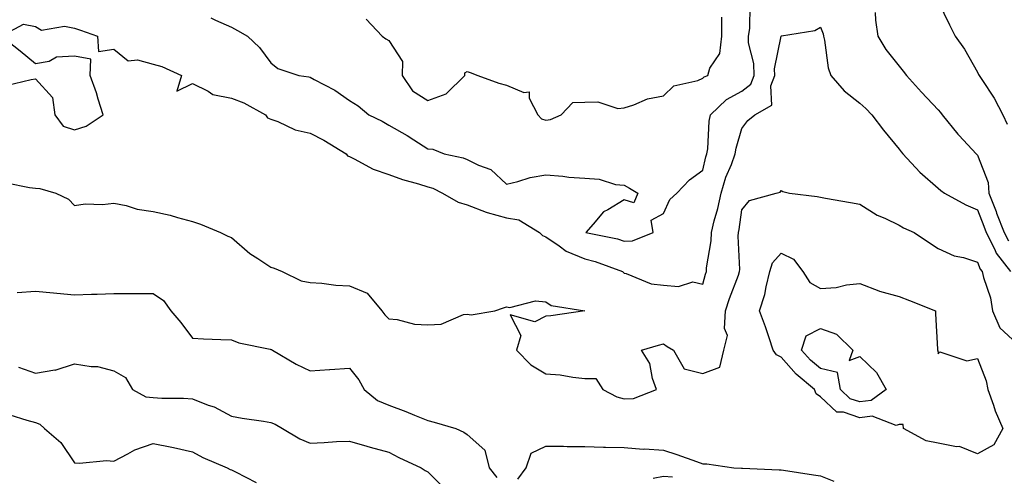
# Model space of a CAD drawing. Units: inches. Extents: x 968483 to 971123, y 7258298 to 7260938.
# Drawn here: x 969604 to 969855, y 7260240 to 7260356 of the extents above; entities that cross this region are included whole.
import ezdxf

# ---------------------------------------------------------------- set-up
doc = ezdxf.new("R2010")
doc.units = ezdxf.units.IN
doc.header["$MEASUREMENT"] = 0
doc.layers.add('Contour_96847258', color=7, linetype='Continuous', true_color=0xbf20d5)

msp = doc.modelspace()

# ---------------------------------------------------------------- linework, layer by layer
at = {"layer": 'Contour_96847258'}
for points in [[(969838.05, 7260360.79, 3111), (969840.91, 7260354.78, 3111), (969842.37, 7260351.92, 3111), (969844.73, 7260348.6, 3111), (969848.05, 7260342.73, 3111), (969848.28, 7260342.15, 3111), (969848.45, 7260341.92, 3111), (969849.12, 7260340.85, 3111), (969852.26, 7260336.13, 3111), (969854.47, 7260331.92, 3111), (969855.59, 7260329.46, 3111)], [(969652.73, 7260356.6, 3110), (969653.94, 7260356.03, 3110), (969658.05, 7260354.25, 3110), (969659.54, 7260353.41, 3110), (969662.08, 7260351.92, 3110), (969665.17, 7260349.04, 3110), (969668.05, 7260345.13, 3110), (969669.82, 7260343.69, 3110), (969675.13, 7260341.92, 3110), (969677.73, 7260341.6, 3110), (969678.05, 7260341.49, 3110), (969679.06, 7260340.91, 3110), (969684.31, 7260338.18, 3110), (969688.05, 7260335.53, 3110), (969690.28, 7260334.15, 3110), (969692.99, 7260331.92, 3110), (969696.39, 7260330.26, 3110), (969698.05, 7260329.27, 3110), (969702.76, 7260326.63, 3110), (969704.46, 7260325.51, 3110), (969708.05, 7260323.25, 3110), (969709.27, 7260323.14, 3110), (969712.22, 7260321.92, 3110), (969717.06, 7260320.93, 3110), (969718.05, 7260320.51, 3110), (969720.9, 7260319.07, 3110), (969724.06, 7260317.93, 3110), (969728.05, 7260314.2, 3110), (969730.98, 7260314.85, 3110), (969734.1, 7260315.87, 3110), (969738.05, 7260316.55, 3110), (969742.42, 7260316.29, 3110), (969743.95, 7260316.02, 3110), (969748.05, 7260315.71, 3110), (969751.63, 7260315.5, 3110), (969755.82, 7260314.15, 3110), (969758.05, 7260313.93, 3110), (969759.36, 7260313.23, 3110), (969761.49, 7260311.92, 3110), (969760.5, 7260309.47, 3110), (969758.05, 7260310.26, 3110), (969753.84, 7260307.71, 3110), (969752.78, 7260307.19, 3110), (969750.13, 7260304, 3110), (969748.3, 7260301.92, 3110), (969756.37, 7260300.24, 3110), (969758.05, 7260299.71, 3110), (969760.2, 7260299.77, 3110), (969765.44, 7260301.92, 3110), (969764.9, 7260305.07, 3110), (969768.05, 7260306.73, 3110), (969769.67, 7260310.3, 3110), (969771.42, 7260311.92, 3110), (969774.66, 7260315.31, 3110), (969778.05, 7260317.76, 3110), (969778.83, 7260321.14, 3110), (969779.11, 7260321.92, 3110), (969779.31, 7260323.18, 3110), (969779.68, 7260330.29, 3110), (969780, 7260331.92, 3110), (969784.14, 7260335.83, 3110), (969788.05, 7260337.94, 3110), (969790.29, 7260339.68, 3110), (969791.12, 7260341.92, 3110), (969791.06, 7260344.93, 3110), (969789.74, 7260350.23, 3110), (969789.69, 7260351.92, 3110), (969790.05, 7260353.92, 3110), (969790.12, 7260359.85, 3110)], [(969821.97, 7260358, 3110), (969822.1, 7260355.97, 3110), (969822.69, 7260351.92, 3110), (969824.68, 7260348.55, 3110), (969828.05, 7260344.29, 3110), (969829.14, 7260343.01, 3110), (969829.92, 7260341.92, 3110), (969833.81, 7260337.68, 3110), (969838.05, 7260333.15, 3110), (969838.64, 7260332.51, 3110), (969839.07, 7260331.92, 3110), (969843.06, 7260326.93, 3110), (969843.38, 7260326.59, 3110), (969847.68, 7260321.92, 3110), (969847.87, 7260321.74, 3110), (969848.05, 7260321.61, 3110), (969850.76, 7260314.63, 3110), (969850.92, 7260311.92, 3110), (969852.76, 7260307.21, 3110), (969852.92, 7260306.79, 3110), (969854.85, 7260301.92, 3110), (969855.9, 7260299.77, 3110)], [(969692.35, 7260356.22, 3111), (969696.42, 7260351.92, 3111), (969697.35, 7260351.22, 3111), (969698.05, 7260350.8, 3111), (969701.61, 7260345.48, 3111), (969701.5, 7260341.92, 3111), (969704.09, 7260337.96, 3111), (969708.05, 7260335.51, 3111), (969712.72, 7260337.25, 3111), (969717.42, 7260341.92, 3111), (969717.42, 7260342.55, 3111), (969718.05, 7260342.93, 3111), (969718.79, 7260342.66, 3111), (969720.75, 7260341.92, 3111), (969726.07, 7260339.94, 3111), (969728.05, 7260339.45, 3111), (969732.44, 7260337.53, 3111), (969733.85, 7260337.72, 3111), (969733.81, 7260336.16, 3111), (969736.04, 7260331.92, 3111), (969736.98, 7260330.85, 3111), (969738.05, 7260330.49, 3111), (969739.25, 7260330.72, 3111), (969742.01, 7260331.92, 3111), (969744.94, 7260335.03, 3111), (969748.05, 7260335.08, 3111), (969751.34, 7260335.21, 3111), (969756.44, 7260333.53, 3111), (969758.05, 7260333.68, 3111), (969760.53, 7260334.4, 3111), (969764.02, 7260335.95, 3111), (969768.05, 7260336.71, 3111), (969770.72, 7260339.25, 3111), (969776.78, 7260340.65, 3111), (969778.05, 7260341.21, 3111), (969778.42, 7260341.55, 3111), (969779.31, 7260341.92, 3111), (969779.9, 7260343.77, 3111), (969782.44, 7260347.53, 3111), (969782.88, 7260351.92, 3111), (969782.89, 7260356.76, 3111)], [(969600.61, 7260339.36, 3109), (969607, 7260340.87, 3109), (969608.05, 7260341.06, 3109), (969612.42, 7260336.29, 3109), (969613.04, 7260331.92, 3109), (969615.14, 7260329.01, 3109), (969618.05, 7260328.1, 3109), (969621, 7260328.97, 3109), (969625.32, 7260331.92, 3109), (969624.06, 7260335.91, 3109), (969623.63, 7260337.5, 3109), (969622.02, 7260341.92, 3109), (969622.21, 7260346.08, 3109), (969618.05, 7260346.8, 3109), (969613.42, 7260346.55, 3109), (969611.6, 7260345.47, 3109), (969608.05, 7260344.87, 3109), (969604.21, 7260348.08, 3109), (969599.33, 7260351.92, 3109), (969605.02, 7260354.95, 3109), (969608.05, 7260354.42, 3109), (969609.63, 7260353.5, 3109), (969615.51, 7260354.46, 3109), (969618.05, 7260353.93, 3109), (969619.55, 7260353.42, 3109), (969623.89, 7260351.92, 3109), (969624.11, 7260347.98, 3109), (969628.05, 7260348.62, 3109), (969631.73, 7260345.6, 3109), (969634.1, 7260345.87, 3109), (969638.05, 7260344.82, 3109), (969640.29, 7260344.16, 3109), (969645.3, 7260341.92, 3109), (969644.08, 7260337.95, 3109), (969648.05, 7260339.86, 3109), (969652.06, 7260337.91, 3109), (969653.22, 7260337.09, 3109), (969658.05, 7260336.16, 3109), (969661.11, 7260334.98, 3109), (969666.7, 7260331.92, 3109), (969667.22, 7260331.09, 3109), (969668.05, 7260330.76, 3109), (969669.82, 7260330.15, 3109), (969674.23, 7260328.1, 3109), (969678.05, 7260327.19, 3109), (969681.54, 7260325.41, 3109), (969687.18, 7260321.92, 3109), (969687.57, 7260321.44, 3109), (969688.05, 7260321.27, 3109), (969689.28, 7260320.69, 3109), (969694.13, 7260318, 3109), (969698.05, 7260316.67, 3109), (969701.54, 7260315.41, 3109), (969705.65, 7260314.32, 3109), (969708.05, 7260313.57, 3109), (969709.3, 7260313.17, 3109), (969711.73, 7260311.92, 3109), (969715.73, 7260309.6, 3109), (969718.05, 7260308.91, 3109), (969722.91, 7260307.06, 3109), (969723.1, 7260306.97, 3109), (969728.05, 7260305.6, 3109), (969731.22, 7260305.09, 3109), (969736.48, 7260301.92, 3109), (969737.27, 7260301.14, 3109), (969738.05, 7260300.82, 3109), (969741.48, 7260298.49, 3109), (969743.26, 7260297.13, 3109), (969748.05, 7260295.16, 3109), (969750.61, 7260294.48, 3109), (969757.61, 7260291.92, 3109), (969757.84, 7260291.71, 3109), (969758.05, 7260291.51, 3109), (969758.56, 7260291.41, 3109), (969764.92, 7260288.8, 3109), (969768.05, 7260288.47, 3109), (969771.85, 7260288.12, 3109), (969775.49, 7260289.36, 3109), (969778.05, 7260288.71, 3109), (969778.73, 7260291.24, 3109), (969778.97, 7260291.92, 3109), (969779.04, 7260292.91, 3109), (969780.16, 7260299.81, 3109), (969780.27, 7260301.92, 3109), (969780.97, 7260304.84, 3109), (969781.93, 7260308.04, 3109), (969782.72, 7260311.92, 3109), (969783.96, 7260316.01, 3109), (969785.35, 7260319.22, 3109), (969786.35, 7260321.92, 3109), (969786.58, 7260323.39, 3109), (969788.05, 7260328.41, 3109), (969789.54, 7260330.43, 3109), (969791.3, 7260331.92, 3109), (969795.65, 7260334.32, 3109), (969795.43, 7260339.3, 3109), (969796.41, 7260341.92, 3109), (969796.37, 7260343.6, 3109), (969798.03, 7260351.9, 3109), (969798.03, 7260351.92, 3109), (969798.03, 7260351.94, 3109), (969798.05, 7260351.97, 3109), (969798.13, 7260352, 3109), (969806.57, 7260353.4, 3109), (969808.05, 7260354.25, 3109), (969808.69, 7260352.56, 3109), (969808.82, 7260351.92, 3109), (969809.09, 7260350.88, 3109), (969809.98, 7260343.85, 3109), (969810.68, 7260341.92, 3109), (969814.09, 7260337.96, 3109), (969818.05, 7260334.88, 3109), (969819.6, 7260333.47, 3109), (969821.15, 7260331.92, 3109), (969824.1, 7260327.97, 3109), (969828.05, 7260323.1, 3109), (969828.58, 7260322.45, 3109), (969829.04, 7260321.92, 3109), (969833.39, 7260317.26, 3109), (969838.05, 7260313.23, 3109), (969838.72, 7260312.59, 3109), (969839.66, 7260311.92, 3109), (969845.11, 7260308.98, 3109), (969848.05, 7260307.67, 3109), (969849.65, 7260303.52, 3109), (969850.29, 7260301.92, 3109), (969852.43, 7260297.54, 3109), (969852.78, 7260296.65, 3109), (969856.42, 7260291.92, 3109)], [(969600.71, 7260314.58, 3108), (969606.58, 7260313.39, 3108), (969608.05, 7260313.17, 3108), (969609.22, 7260313.09, 3108), (969613.26, 7260311.92, 3108), (969616.48, 7260310.35, 3108), (969618.05, 7260308.76, 3108), (969620.77, 7260309.2, 3108), (969625.17, 7260309.04, 3108), (969628.05, 7260309.37, 3108), (969631.22, 7260308.75, 3108), (969633.95, 7260307.82, 3108), (969638.05, 7260307.26, 3108), (969642.42, 7260306.29, 3108), (969644.29, 7260305.68, 3108), (969648.05, 7260304.69, 3108), (969650.15, 7260304.02, 3108), (969655.22, 7260301.92, 3108), (969657.08, 7260300.95, 3108), (969658.05, 7260300.59, 3108), (969662.65, 7260296.52, 3108), (969664.68, 7260295.29, 3108), (969668.05, 7260293.08, 3108), (969668.92, 7260292.79, 3108), (969670.9, 7260291.92, 3108), (969675.72, 7260289.59, 3108), (969678.05, 7260289.18, 3108), (969680.99, 7260288.98, 3108), (969684.63, 7260288.5, 3108), (969688.05, 7260288.3, 3108), (969692.6, 7260286.47, 3108), (969696.29, 7260281.92, 3108), (969697.06, 7260280.93, 3108), (969698.05, 7260279.89, 3108), (969700.25, 7260279.72, 3108), (969704.64, 7260278.51, 3108), (969708.05, 7260278.35, 3108), (969711.41, 7260278.56, 3108), (969717.12, 7260280.99, 3108), (969718.05, 7260281.12, 3108), (969719.06, 7260280.91, 3108), (969725.07, 7260281.92, 3108), (969727.27, 7260282.7, 3108), (969728.05, 7260282.92, 3108), (969728.88, 7260282.75, 3108), (969735.48, 7260284.49, 3108), (969738.05, 7260284.25, 3108), (969739.41, 7260283.28, 3108), (969748.05, 7260281.92, 3108), (969739.32, 7260280.65, 3108), (969738.05, 7260280.59, 3108), (969735.24, 7260279.11, 3108), (969729.03, 7260280.94, 3108), (969731.75, 7260275.62, 3108), (969730.59, 7260271.92, 3108), (969734.26, 7260268.13, 3108), (969738.05, 7260265.87, 3108), (969741.73, 7260265.6, 3108), (969744.98, 7260264.99, 3108), (969748.05, 7260264.71, 3108), (969750.83, 7260264.7, 3108), (969752.56, 7260261.92, 3108), (969756.17, 7260260.04, 3108), (969758.05, 7260259.51, 3108), (969760.41, 7260259.56, 3108), (969766.26, 7260261.92, 3108), (969765.29, 7260264.68, 3108), (969764.6, 7260268.47, 3108), (969762.49, 7260271.92, 3108), (969766.78, 7260273.19, 3108), (969768.05, 7260273.51, 3108), (969768.96, 7260272.83, 3108), (969770.58, 7260271.92, 3108), (969773.3, 7260267.17, 3108), (969778.05, 7260265.98, 3108), (969782.43, 7260267.54, 3108), (969783.46, 7260271.92, 3108), (969784.33, 7260275.64, 3108), (969783.56, 7260277.43, 3108), (969783.87, 7260281.92, 3108), (969784.86, 7260285.11, 3108), (969787.12, 7260290.99, 3108), (969787.44, 7260291.92, 3108), (969787.48, 7260292.49, 3108), (969787.09, 7260300.96, 3108), (969787.14, 7260301.92, 3108), (969787.32, 7260302.65, 3108), (969788.05, 7260307.7, 3108), (969789.94, 7260310.03, 3108), (969796.78, 7260311.92, 3108), (969797.8, 7260312.17, 3108), (969798.05, 7260312.61, 3108), (969798.49, 7260312.36, 3108), (969800.15, 7260311.92, 3108), (969807.19, 7260311.06, 3108), (969808.05, 7260310.91, 3108), (969809.29, 7260310.68, 3108), (969815.7, 7260309.57, 3108), (969818.05, 7260309.11, 3108), (969822.48, 7260306.35, 3108), (969824.46, 7260305.51, 3108), (969828.05, 7260303.77, 3108), (969829.23, 7260303.1, 3108), (969831.92, 7260301.92, 3108), (969835.56, 7260299.43, 3108), (969838.05, 7260297.81, 3108), (969842.06, 7260295.93, 3108), (969844.48, 7260295.49, 3108), (969848.05, 7260294.37, 3108), (969848.72, 7260292.59, 3108), (969849.24, 7260291.92, 3108), (969849.58, 7260290.39, 3108), (969851.35, 7260285.22, 3108), (969851.88, 7260281.92, 3108), (969853.71, 7260277.58, 3108), (969858.05, 7260273.64, 3108)], [(969603.4, 7260286.57, 3107), (969608.05, 7260286.92, 3107), (969612.67, 7260286.54, 3107), (969613.55, 7260286.42, 3107), (969618.05, 7260286.01, 3107), (969622.34, 7260286.21, 3107), (969623.82, 7260286.15, 3107), (969628.05, 7260286.38, 3107), (969632.51, 7260286.38, 3107), (969633.61, 7260286.36, 3107), (969638.05, 7260286.35, 3107), (969640.68, 7260284.55, 3107), (969642.59, 7260281.92, 3107), (969645.11, 7260278.98, 3107), (969648.05, 7260274.95, 3107), (969650.9, 7260274.77, 3107), (969655.31, 7260274.66, 3107), (969658.05, 7260274.5, 3107), (969659.91, 7260273.78, 3107), (969667.82, 7260272.15, 3107), (969668.05, 7260272.09, 3107), (969668.19, 7260272.06, 3107), (969668.44, 7260271.92, 3107), (969674.51, 7260268.38, 3107), (969678.05, 7260266.63, 3107), (969683.01, 7260266.96, 3107), (969683.1, 7260266.97, 3107), (969688.05, 7260267.3, 3107), (969690.48, 7260264.35, 3107), (969691.77, 7260261.92, 3107), (969695.21, 7260259.08, 3107), (969698.05, 7260257.89, 3107), (969702.42, 7260256.3, 3107), (969704.59, 7260255.38, 3107), (969708.05, 7260254.01, 3107), (969709.66, 7260253.53, 3107), (969715.16, 7260251.92, 3107), (969717.18, 7260251.05, 3107), (969718.05, 7260250.4, 3107), (969722.56, 7260246.43, 3107), (969723.66, 7260241.92, 3107), (969725.6, 7260239.47, 3107)], [(969603.73, 7260267.6, 3106), (969608.05, 7260266.05, 3106), (969612.99, 7260266.86, 3106), (969613.12, 7260266.85, 3106), (969618.05, 7260268.46, 3106), (969622.24, 7260267.73, 3106), (969623.87, 7260267.74, 3106), (969628.05, 7260266.6, 3106), (969631.05, 7260264.92, 3106), (969632.82, 7260261.92, 3106), (969636.18, 7260260.05, 3106), (969638.05, 7260259.83, 3106), (969640.28, 7260259.69, 3106), (969645.81, 7260259.68, 3106), (969648.05, 7260259.54, 3106), (969652.04, 7260257.93, 3106), (969653.56, 7260257.43, 3106), (969658.05, 7260255.11, 3106), (969660.71, 7260254.58, 3106), (969666.17, 7260253.8, 3106), (969668.05, 7260253.44, 3106), (969669.14, 7260253.01, 3106), (969671.04, 7260251.92, 3106), (969675.4, 7260249.27, 3106), (969678.05, 7260248.23, 3106), (969681.59, 7260248.38, 3106), (969684.73, 7260248.6, 3106), (969688.05, 7260248.75, 3106), (969692.5, 7260247.47, 3106), (969693.34, 7260247.21, 3106), (969698.05, 7260245.95, 3106), (969700.66, 7260244.53, 3106), (969706.29, 7260241.92, 3106), (969707.34, 7260241.21, 3106), (969708.05, 7260240.92, 3106), (969712.55, 7260236.42, 3106)], [(969601.54, 7260255.41, 3105), (969605.89, 7260254.08, 3105), (969608.05, 7260253.49, 3105), (969609.16, 7260253.03, 3105), (969610.37, 7260251.92, 3105), (969614.51, 7260248.38, 3105), (969618.05, 7260243.23, 3105), (969619.26, 7260243.13, 3105), (969626.2, 7260243.77, 3105), (969628.05, 7260243.66, 3105), (969631.58, 7260245.45, 3105), (969633.42, 7260246.55, 3105), (969638.05, 7260248.15, 3105), (969642.79, 7260247.18, 3105), (969643.25, 7260247.12, 3105), (969648.05, 7260245.97, 3105), (969650.7, 7260244.57, 3105), (969656.94, 7260241.92, 3105), (969657.65, 7260241.52, 3105), (969658.05, 7260241.38, 3105), (969659.06, 7260240.91, 3105), (969664.3, 7260238.17, 3105)], [(969730.91, 7260239.06, 3107), (969733.05, 7260241.92, 3107), (969734.35, 7260245.62, 3107), (969738.05, 7260247.47, 3107), (969742.54, 7260247.43, 3107), (969743.48, 7260247.35, 3107), (969748.05, 7260247.32, 3107), (969752.74, 7260247.23, 3107), (969753.29, 7260247.16, 3107), (969758.05, 7260247.11, 3107), (969762.84, 7260246.71, 3107), (969763.23, 7260246.74, 3107), (969768.05, 7260246.44, 3107), (969771.43, 7260245.3, 3107), (969776.47, 7260243.5, 3107), (969778.05, 7260242.96, 3107), (969779.11, 7260242.98, 3107), (969785.97, 7260241.92, 3107), (969787.94, 7260241.81, 3107), (969788.05, 7260241.8, 3107), (969788.17, 7260241.8, 3107), (969797.56, 7260241.43, 3107), (969798.05, 7260241.43, 3107), (969798.63, 7260241.34, 3107), (969806.25, 7260240.12, 3107), (969808.05, 7260239.85, 3107), (969811.42, 7260238.55, 3107)], [(969765.41, 7260239.28, 3106), (969768.05, 7260239.76, 3106), (969770.34, 7260239.63, 3106)]]:
    msp.add_polyline3d(points, dxfattribs=at)
for points in [[(969848.05, 7260245.52, 3107), (969843.45, 7260247.32, 3107), (969842.68, 7260247.29, 3107), (969838.05, 7260248.24, 3107), (969834.93, 7260248.8, 3107), (969829.22, 7260251.92, 3107), (969829.09, 7260252.96, 3107), (969828.05, 7260253, 3107), (969827.29, 7260252.68, 3107), (969821.2, 7260255.07, 3107), (969818.05, 7260254.7, 3107), (969813.89, 7260256.08, 3107), (969812.24, 7260256.11, 3107), (969808.05, 7260260, 3107), (969806.93, 7260260.8, 3107), (969806.53, 7260261.92, 3107), (969801.89, 7260265.76, 3107), (969798.05, 7260270.14, 3107), (969796.83, 7260270.7, 3107), (969796.03, 7260271.92, 3107), (969794.95, 7260275.02, 3107), (969794, 7260277.87, 3107), (969792.54, 7260281.92, 3107), (969793.9, 7260286.07, 3107), (969794.2, 7260288.07, 3107), (969795.17, 7260291.92, 3107), (969795.8, 7260294.17, 3107), (969798.05, 7260296.65, 3107), (969801.19, 7260295.06, 3107), (969803.53, 7260291.92, 3107), (969805.32, 7260289.19, 3107), (969808.05, 7260287.61, 3107), (969812.07, 7260287.9, 3107), (969814.67, 7260288.54, 3107), (969818.05, 7260288.87, 3107), (969822.94, 7260287.03, 3107), (969823.09, 7260286.96, 3107), (969828.05, 7260285.6, 3107), (969830.68, 7260284.55, 3107), (969837.34, 7260281.92, 3107), (969837.31, 7260281.18, 3107), (969837.84, 7260272.13, 3107), (969837.84, 7260271.92, 3107), (969837.94, 7260271.81, 3107), (969838.05, 7260271.01, 3107), (969838.45, 7260271.52, 3107), (969845.3, 7260269.17, 3107), (969848.05, 7260269.76, 3107), (969850.24, 7260264.11, 3107), (969850.67, 7260261.92, 3107), (969852.11, 7260257.86, 3107), (969852.54, 7260256.41, 3107), (969854.46, 7260251.92, 3107), (969852.22, 7260247.75, 3107)], [(969818.05, 7260258.71, 3106), (969815.64, 7260259.51, 3106), (969813.13, 7260261.92, 3106), (969812.34, 7260266.21, 3106), (969808.05, 7260267.21, 3106), (969805.5, 7260269.37, 3106), (969803.24, 7260271.92, 3106), (969804.41, 7260275.56, 3106), (969808.05, 7260277.47, 3106), (969812.14, 7260276.01, 3106), (969816.27, 7260271.92, 3106), (969815.37, 7260269.24, 3106), (969818.05, 7260270.26, 3106), (969822.34, 7260266.21, 3106), (969824.74, 7260261.92, 3106), (969820.93, 7260259.04, 3106)]]:
    msp.add_polyline3d(points, close=True, dxfattribs=at)

doc.saveas('drawing.dxf')
